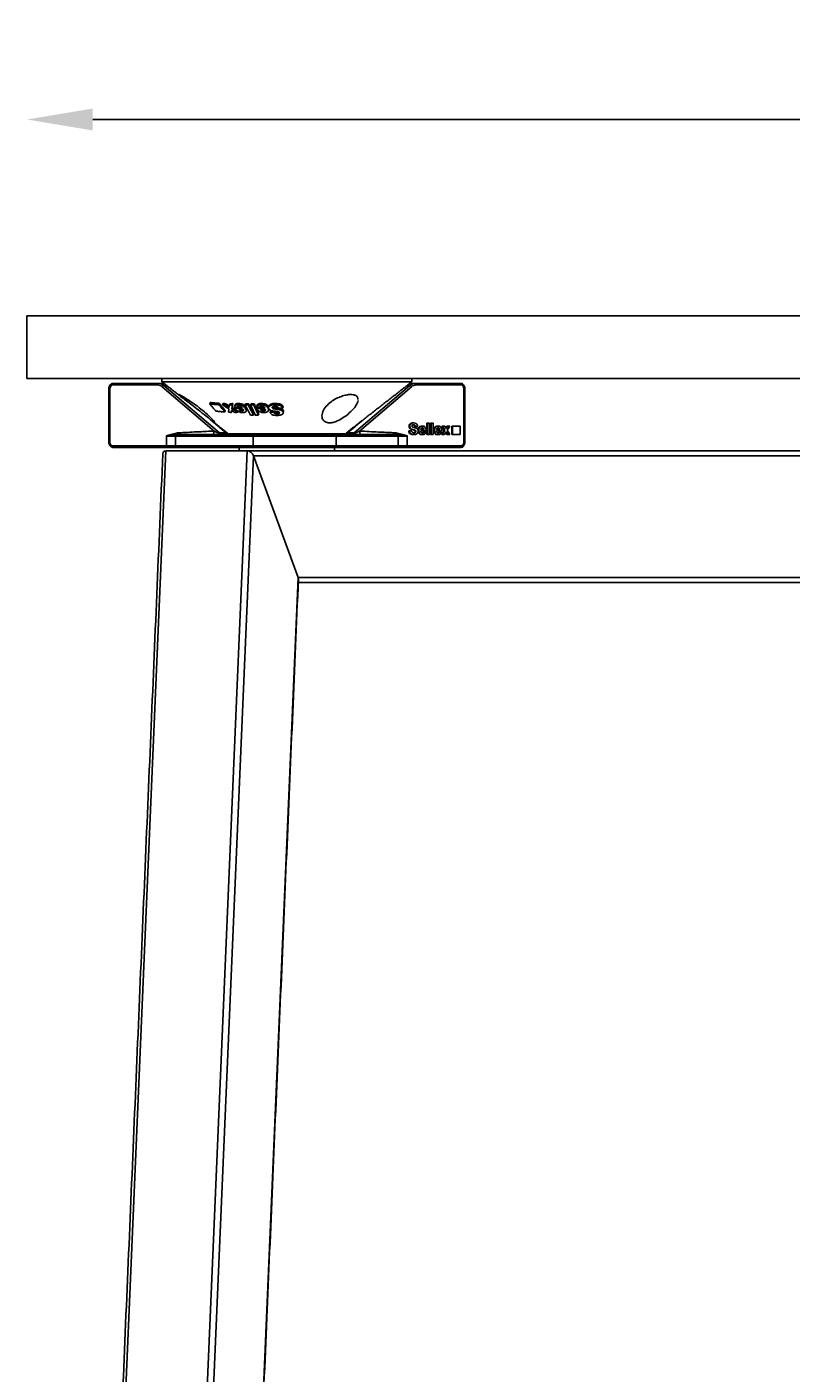
# Model space of a CAD drawing. Extents: x 8690 to 23458, y 5073 to 26546.
# Drawn here: x 10920 to 11152, y 7700 to 8109 of the extents above; entities that cross this region are included whole.
import ezdxf

# ---------------------------------------------------------------- set-up
doc = ezdxf.new("R2010")
doc.units = 0
doc.header["$PDSIZE"] = -1
doc.layers.get('0').update_dxf_attribs({"linetype": 'CONTINUOUS'})
doc.layers.get('DEFPOINTS').update_dxf_attribs({"linetype": 'CONTINUOUS'})
doc.styles.get("Standard").update_dxf_attribs({"font": 'romans.shx', "height": 20})
doc.dimstyles.new('ISO-25', dxfattribs={"dimscale": 0, "dimtxt": 2, "dimasz": 20, "dimexe": 1, "dimexo": 5, "dimgap": 5, "dimtad": 1, "dimtih": 1, "dimtoh": 1, "dimtxsty": 'STANDARD', "dimcen": 2.5, "dimse1": 1, "dimse2": 1, "dimclrd": 1, "dimclre": 1, "dimclrt": 2, "dimazin": 3, "dimtfac": 1, "dimtmove": 0, "dimatfit": 3})

# ---------------------------------------------------------------- blocks, each defined once
blk = doc.blocks.new('*D16')
at = {"color": 1, "linetype": 'BYBLOCK'}
blk.add_line((11699.54, 8080.88), (10939.54, 8080.88), dxfattribs=at)
for points in [[(10939.54, 8084.21), (10939.54, 8077.55), (10919.54, 8080.88)], [(11699.54, 8084.21), (11699.54, 8077.55), (11719.54, 8080.88)]]:
    blk.add_solid(points, dxfattribs=at)
at = {"layer": 'DEFPOINTS', "color": 0, "linetype": 'BYBLOCK'}
for p in [(10919.54, 8080.88), (10919.54, 8021.25), (11719.54, 8021.25)]:
    blk.add_point(p, dxfattribs=at)
at = {"color": 2, "linetype": 'BYBLOCK', "insert": (11319.54, 8095.88), "char_height": 20, "attachment_point": 5}
blk.add_mtext('800', dxfattribs=at)

msp = doc.modelspace()

# ---------------------------------------------------------------- linework, layer by layer
at = {"color": 7, "linetype": 'CONTINUOUS'}
for p, q in [((11719.537, 8021.246), (10919.537, 8021.246)), ((10919.537, 8002.246), (10919.537, 8021.246)), ((11719.537, 8002.246), (10919.537, 8002.246)), ((10944.42, 7999.246), (10944.717, 7999.246)), ((10944.717, 7999.246), (10944.717, 7982.746)), ((10959.203, 8000.246), (10945.63, 8000.246)), ((10945.834, 8000.746), (10959.406, 8000.746)), ((10959.406, 8000.746), (10961.106, 8000.746)), ((10960.518, 8001.246), (11036.453, 8001.246)), ((10976.359, 7986.246), (10960.609, 7999.716)), ((10961.094, 8000.11), (10977.978, 7985.67)), ((10961.921, 8000.11), (10961.094, 8000.11)), ((11018.954, 7985.67), (11035.838, 8000.11)), ((11036.323, 7999.716), (11020.572, 7986.246)), ((11035.838, 8000.11), (11035.01, 8000.11)), ((11035.825, 8000.746), (11037.525, 8000.746)), ((11037.525, 8000.746), (11051.098, 8000.746)), ((11051.301, 8000.246), (11037.729, 8000.246)), ((11052.215, 7982.746), (11052.215, 7999.246)), ((11052.512, 7999.246), (11052.215, 7999.246)), ((10975.202, 7994.904), (10975.072, 7994.493)), ((10977.972, 7994.642), (10977.844, 7994.239)), ((10979.014, 7994.594), (10978.887, 7994.193)), ((10979.919, 7994.564), (10979.792, 7994.165)), ((10981.137, 7994.558), (10981.011, 7994.161)), ((10982.041, 7994.578), (10981.916, 7994.182)), ((10983.423, 7993.601), (10983.377, 7993.456)), ((10983.716, 7994.618), (10983.59, 7994.223)), ((10985.374, 7993.746), (10985.994, 7993.746)), ((10985.825, 7994.176), (10985.95, 7994.57)), ((10986.713, 7994.177), (10986.838, 7994.571)), ((10987.615, 7994.57), (10987.49, 7994.176)), ((10988.527, 7994.571), (10988.402, 7994.177)), ((10990.662, 7994.23), (10990.733, 7994.453)), ((10990.788, 7994.626), (10990.733, 7994.453)), ((10994.979, 7994.62), (10994.851, 7994.219)), ((10997.342, 7993.616), (10997.213, 7993.211)), ((10979.78, 7992.437), (10979.651, 7992.033)), ((10981.742, 7992.328), (10981.615, 7991.929)), ((10981.896, 7993.381), (10981.77, 7992.984)), ((10982.83, 7993.468), (10982.746, 7993.202)), ((10983.683, 7992.344), (10983.557, 7991.947)), ((10984.948, 7992.733), (10984.823, 7992.338)), ((10986.076, 7993.47), (10985.95, 7993.075)), ((10988.332, 7991.101), (10988.457, 7991.495)), ((10989.412, 7993.52), (10989.314, 7993.21)), ((10989.931, 7991.492), (10989.805, 7991.098)), ((10991.328, 7992.298), (10991.403, 7992.534)), ((10991.454, 7992.694), (10991.403, 7992.534)), ((10992.848, 7993.074), (10992.868, 7993.139)), ((10992.902, 7993.244), (10992.868, 7993.139)), ((10993.502, 7992.356), (10993.376, 7991.958)), ((10994.059, 7993.478), (10994.014, 7993.339)), ((10994.623, 7992.292), (10994.51, 7991.937)), ((10995.423, 7993.273), (10995.296, 7992.872)), ((10995.664, 7991.873), (10995.536, 7991.472)), ((10995.768, 7993.225), (10995.64, 7992.823)), ((10997.476, 7992.385), (10997.347, 7991.98)), ((10980.012, 7985.67), (10975.699, 7989.358)), ((10977.978, 7985.67), (10980.012, 7985.67)), ((10980.695, 7985.458), (10991.238, 7985.458)), ((10991.238, 7985.458), (11016.237, 7985.458)), ((11021.211, 7989.339), (11016.92, 7985.67)), ((11016.92, 7985.67), (11018.954, 7985.67)), ((11035.662, 7986.361), (11035.459, 7986.361)), ((11035.783, 7987.698), (11035.58, 7987.698)), ((11036.348, 7986.361), (11035.662, 7986.361)), ((11036.713, 7986.724), (11036.509, 7986.724)), ((11036.914, 7986.667), (11036.71, 7986.667)), ((11036.952, 7988.734), (11036.748, 7988.734)), ((11037.518, 7987.645), (11037.314, 7987.645)), ((11037.639, 7986.159), (11037.435, 7986.159)), ((11037.518, 7987.645), (11038.203, 7987.645)), ((11038.526, 7986.458), (11038.323, 7986.458)), ((11040.142, 7986.747), (11039.131, 7986.747)), ((11039.131, 7986.306), (11040.756, 7986.306)), ((11039.662, 7987.763), (11039.459, 7987.763)), ((11040.172, 7986.007), (11039.969, 7986.007)), ((11040.717, 7986.007), (11040.172, 7986.007)), ((11040.756, 7986.306), (11040.756, 7986.367)), ((11041.148, 7988.646), (11040.945, 7988.646)), ((11040.945, 7988.646), (11040.945, 7985.246)), ((11041.753, 7988.646), (11041.148, 7988.646)), ((11041.148, 7988.646), (11041.148, 7985.246)), ((11041.753, 7985.246), (11041.753, 7988.646)), ((11042.278, 7988.646), (11042.074, 7988.646)), ((11042.074, 7988.646), (11042.074, 7985.246)), ((11042.883, 7988.646), (11042.278, 7988.646)), ((11042.278, 7988.646), (11042.278, 7985.246)), ((11042.883, 7985.246), (11042.883, 7988.646)), ((11043.286, 7986.458), (11043.083, 7986.458)), ((11044.901, 7986.747), (11043.891, 7986.747)), ((11043.891, 7986.306), (11045.516, 7986.306)), ((11044.422, 7987.763), (11044.219, 7987.763)), ((11044.932, 7986.007), (11044.729, 7986.007)), ((11045.477, 7986.007), (11044.932, 7986.007)), ((11046.273, 7986.547), (11045.463, 7985.246)), ((11045.516, 7986.306), (11045.516, 7986.367)), ((11045.533, 7987.719), (11046.273, 7986.547)), ((11045.736, 7987.719), (11045.533, 7987.719)), ((11046.477, 7986.547), (11045.666, 7985.246)), ((11045.736, 7987.719), (11046.477, 7986.547)), ((11046.441, 7987.719), (11045.736, 7987.719)), ((11046.477, 7986.547), (11046.273, 7986.547)), ((11046.359, 7985.246), (11046.829, 7986.041)), ((11046.838, 7987.056), (11046.441, 7987.719)), ((11046.728, 7985.869), (11047.096, 7985.246)), ((11047.026, 7987.719), (11046.735, 7987.227)), ((11046.829, 7986.041), (11047.3, 7985.246)), ((11047.23, 7987.719), (11046.838, 7987.056)), ((11047.23, 7987.719), (11047.026, 7987.719)), ((11047.174, 7986.571), (11047.914, 7987.719)), ((11048.006, 7985.246), (11047.174, 7986.571)), ((11047.914, 7987.719), (11047.23, 7987.719)), ((11048.561, 7987.746), (11048.561, 7985.246)), ((11048.764, 7987.746), (11048.561, 7987.746)), ((11048.764, 7987.746), (11048.764, 7985.246)), ((11051.048, 7987.746), (11048.764, 7987.746)), ((11051.048, 7985.246), (11051.048, 7987.746)), ((10944.42, 7982.746), (10944.717, 7982.746)), ((10945.63, 7981.746), (10961.899, 7981.746)), ((10964.677, 7984.746), (10961.899, 7984.746)), ((10961.899, 7981.746), (10961.899, 7984.746)), ((10961.899, 7981.746), (10964.677, 7981.746)), ((10988.198, 7984.746), (10964.677, 7984.746)), ((10964.677, 7984.746), (10964.677, 7981.746)), ((10964.677, 7981.746), (10988.198, 7981.746)), ((10965.942, 7985.246), (10981.856, 7985.246)), ((10991.488, 7985.246), (10981.856, 7985.246)), ((11013.466, 7984.746), (10988.198, 7984.746)), ((10988.198, 7981.746), (10988.198, 7984.746)), ((10988.198, 7981.746), (11013.466, 7981.746)), ((11015.622, 7985.246), (10991.488, 7985.246)), ((11032.254, 7984.746), (11013.466, 7984.746)), ((11013.466, 7981.746), (11032.254, 7981.746)), ((11015.622, 7985.246), (11030.99, 7985.246)), ((11032.254, 7981.746), (11032.254, 7984.746)), ((11035.032, 7984.746), (11032.254, 7984.746)), ((11032.254, 7981.746), (11035.032, 7981.746)), ((11035.032, 7984.746), (11035.032, 7981.746)), ((11035.032, 7981.746), (11051.301, 7981.746)), ((11037.009, 7985.158), (11036.806, 7985.158)), ((11039.662, 7985.158), (11039.459, 7985.158)), ((11041.148, 7985.246), (11040.945, 7985.246)), ((11041.148, 7985.246), (11041.753, 7985.246)), ((11042.278, 7985.246), (11042.074, 7985.246)), ((11042.278, 7985.246), (11042.883, 7985.246)), ((11044.422, 7985.158), (11044.219, 7985.158)), ((11045.666, 7985.246), (11045.463, 7985.246)), ((11045.666, 7985.246), (11046.359, 7985.246)), ((11047.3, 7985.246), (11047.096, 7985.246)), ((11047.3, 7985.246), (11048.006, 7985.246)), ((11048.764, 7985.246), (11048.561, 7985.246)), ((11048.764, 7985.246), (11051.048, 7985.246)), ((11052.512, 7982.746), (11052.215, 7982.746)), ((10961.729, 7980.246), (10932.478, 7296.015)), ((10962.103, 7981.246), (10945.834, 7981.246)), ((10986.394, 7980.246), (10957.144, 7296.015)), ((10988.314, 7978.746), (10959.128, 7296.015)), ((10961.729, 7980.246), (10986.394, 7980.246)), ((10961.729, 7980.246), (10986.394, 7980.246)), ((10965.02, 7981.246), (10962.103, 7981.246)), ((10988.54, 7981.246), (10965.02, 7981.246)), ((10986.394, 7980.246), (11008.646, 7980.246)), ((10988.314, 7978.746), (11303.335, 7978.746)), ((10988.314, 7978.746), (11001.865, 7941.746)), ((10988.314, 7978.746), (11001.865, 7941.746)), ((11012.966, 7981.246), (10988.54, 7981.246)), ((11012.951, 7980.246), (11008.646, 7980.246)), ((11012.951, 7980.246), (11301.965, 7980.246)), ((11031.912, 7981.246), (11012.966, 7981.246)), ((11034.829, 7981.246), (11031.912, 7981.246)), ((11051.098, 7981.246), (11034.829, 7981.246)), ((11001.865, 7941.746), (10974.26, 7296.015)), ((11001.865, 7941.746), (11303.335, 7941.746)), ((11001.931, 7940.246), (11301.965, 7940.246))]:
    msp.add_line(p, q, dxfattribs=at)
at = {"color": 7, "linetype": 'CONTINUOUS', "flags": 128}
for points in [[(10945.834, 8000.746), (10945.794, 8000.736), (10945.756, 8000.708), (10945.721, 8000.662), (10945.69, 8000.599), (10945.665, 8000.524), (10945.646, 8000.437), (10945.634, 8000.343), (10945.63, 8000.246)], [(10959.406, 8000.746), (10959.367, 8000.736), (10959.328, 8000.708), (10959.293, 8000.662), (10959.262, 8000.599), (10959.237, 8000.524), (10959.218, 8000.437), (10959.207, 8000.343), (10959.203, 8000.246)], [(11037.525, 8000.746), (11037.565, 8000.736), (11037.603, 8000.708), (11037.638, 8000.662), (11037.669, 8000.599), (11037.694, 8000.524), (11037.713, 8000.437), (11037.725, 8000.343), (11037.729, 8000.246)], [(11051.098, 8000.746), (11051.138, 8000.736), (11051.176, 8000.708), (11051.211, 8000.662), (11051.242, 8000.599), (11051.267, 8000.524), (11051.286, 8000.437), (11051.297, 8000.343), (11051.301, 8000.246)], [(10966.145, 7985.746), (10966.141, 7985.648), (10966.13, 7985.555), (10966.111, 7985.468), (10966.086, 7985.392), (10966.055, 7985.33), (10966.02, 7985.284), (10965.982, 7985.255), (10965.942, 7985.246)], [(10977.811, 7985.599), (10977.834, 7985.52), (10977.859, 7985.45), (10977.886, 7985.389), (10977.914, 7985.338), (10977.945, 7985.298), (10977.976, 7985.269), (10978.008, 7985.252), (10978.041, 7985.246)], [(10945.834, 7981.246), (10945.794, 7981.255), (10945.756, 7981.284), (10945.721, 7981.33), (10945.69, 7981.392), (10945.665, 7981.468), (10945.646, 7981.555), (10945.634, 7981.648), (10945.63, 7981.746)], [(10962.103, 7981.246), (10962.063, 7981.255), (10962.025, 7981.284), (10961.99, 7981.33), (10961.959, 7981.392), (10961.934, 7981.468), (10961.915, 7981.555), (10961.903, 7981.648), (10961.899, 7981.746)], [(11034.829, 7981.246), (11034.868, 7981.255), (11034.907, 7981.284), (11034.942, 7981.33), (11034.973, 7981.392), (11034.998, 7981.468), (11035.017, 7981.555), (11035.028, 7981.648), (11035.032, 7981.746)], [(11051.098, 7981.246), (11051.138, 7981.255), (11051.176, 7981.284), (11051.211, 7981.33), (11051.242, 7981.392), (11051.267, 7981.468), (11051.286, 7981.555), (11051.297, 7981.648), (11051.301, 7981.746)]]:
    msp.add_lwpolyline(points, dxfattribs=at)
at = {"color": 7, "linetype": 'CONTINUOUS'}
for centre, radius, start, end in [((10945.676, 7999.287), 0.96, 92.704, 182.4707), ((10959.191, 7998.083), 2.163, 49.01769, 89.67857), ((10959.392, 7998.151), 2.595, 49.0181, 89.67796), ((10961.379, 7999.264), 0.893, 108.63796, 149.58955), ((11037.54, 7998.151), 2.595, 90.32139, 130.98289), ((11035.553, 7999.264), 0.893, 30.41335, 71.35915), ((11037.741, 7998.083), 2.162, 90.32164, 130.98291), ((11051.256, 7999.287), 0.96, 357.53071, 87.29552), ((10964.27, 7985.492), 0.669, 333.57757, 13.06206), ((10978.02, 7985.338), 0.334, 97.27919, 128.67933), ((10979.113, 7986.976), 1.73, 229.01745, 269.67848), ((10981.146, 7986.976), 1.73, 229.01808, 269.67786), ((10980.015, 7985.605), 0.0647, 51.45403, 93.02774), ((10980.013, 7985.609), 0.0635, 7.91555, 47.6732), ((10981.31, 7986.246), 1, 232.0284, 270), ((11015.622, 7986.246), 1, 270, 307.9716), ((11015.785, 7986.976), 1.73, 270.32148, 310.98309), ((11016.916, 7985.605), 0.0646, 86.95161, 128.57796), ((11017.819, 7986.976), 1.73, 270.32214, 310.98192), ((11018.911, 7985.338), 0.334, 51.32286, 82.71862), ((10945.676, 7982.704), 0.96, 177.5293, 267.29602), ((10965.117, 7981.679), 0.444, 171.40052, 257.38274), ((10965.23, 7984.775), 0.553, 130.73843, 183.05604), ((10988.637, 7984.812), 0.444, 102.61771, 188.59671), ((10988.637, 7981.679), 0.444, 171.40337, 257.38221), ((11012.966, 7984.746), 0.5, 0, 90), ((11012.966, 7981.746), 0.5, 270, 0), ((11031.815, 7981.679), 0.444, 282.61779, 8.59663), ((11031.702, 7984.775), 0.554, 356.94771, 49.2546), ((11051.256, 7982.704), 0.96, 272.70447, 2.46929)]:
    msp.add_arc(centre, radius, start, end, dxfattribs=at)
for centre, major_axis, ratio, start_param, end_param in [((10966.145, 7984.746), (-2.778, 0), 0.359953, -1.5707963, -1.1145576), ((10976.563, 7986.246), (-1.675, 0.784), 0.0468383, 1.4710526, 2.4336081), ((10965.942, 7984.746), (-2.436, 0), 0.2052646, -1.5707963, -1.1145576), ((10962.278, 7978.746), (-1.206, 1.259), 0.6762467, -0.5749362, 0.5749362), ((10962.278, 7978.746), (-1.206, 1.259), 0.6762467, -0.5749362, 0.5749362), ((10986.944, 7978.746), (-1.206, 1.259), 0.6762467, 4.1374528, 5.7082491), ((10986.944, 7978.746), (-1.206, 1.259), 0.6762467, 4.1374528, 5.7082491), ((11000.494, 7941.746), (-1.206, 1.259), 0.6762467, 3.7165289, 4.1374528), ((11000.494, 7941.746), (-1.206, 1.259), 0.6762467, 3.7165289, 4.1374528)]:
    msp.add_ellipse(centre, major_axis=major_axis, ratio=ratio, start_param=start_param, end_param=end_param, dxfattribs=at)
for points in [[(10960.466, 8002.246), (10960.466, 8001.246)], [(11036.466, 8001.246), (11036.466, 8002.246)], [(10944.42, 7999.246), (10944.42, 7982.746)], [(10960.466, 8001.246), (10966.485, 7996.548)], [(11016.237, 7985.458), (11036.466, 8001.246)], [(11052.512, 7982.746), (11052.512, 7999.246)], [(10976.887, 7992.313), (10975.072, 7994.493)], [(10975.072, 7994.493), (10977.844, 7994.239)], [(10975.202, 7994.904), (10977.972, 7994.642)], [(10977.844, 7994.239), (10979.651, 7992.033)], [(10977.972, 7994.642), (10979.78, 7992.437)], [(10980.869, 7992.984), (10978.887, 7994.193)], [(10978.887, 7994.193), (10979.792, 7994.165)], [(10979.014, 7994.594), (10979.919, 7994.564)], [(10979.792, 7994.165), (10980.936, 7993.467)], [(10979.919, 7994.564), (10980.984, 7993.913)], [(10980.936, 7993.467), (10981.011, 7994.161)], [(10981.011, 7994.161), (10981.916, 7994.182)], [(10981.137, 7994.558), (10982.041, 7994.578)], [(10981.916, 7994.182), (10981.77, 7992.984)], [(10982.041, 7994.578), (10981.896, 7993.381)], [(10982.755, 7994.206), (10982.63, 7993.81)], [(10983.421, 7993.595), (10984.556, 7993.587)], [(10986.713, 7994.177), (10985.825, 7994.176)], [(10985.825, 7994.176), (10987.444, 7991.1)], [(10985.95, 7994.57), (10986.838, 7994.571)], [(10988.332, 7991.101), (10986.713, 7994.177)], [(10986.838, 7994.571), (10988.457, 7991.495)], [(10987.49, 7994.176), (10988.402, 7994.177)], [(10988.893, 7991.097), (10987.49, 7994.176)], [(10987.615, 7994.57), (10988.527, 7994.571)], [(10988.402, 7994.177), (10989.805, 7991.098)], [(10988.527, 7994.571), (10989.931, 7991.492)], [(10989.422, 7994.024), (10989.296, 7993.629)], [(10990.141, 7993.6), (10991.536, 7993.589)], [(10993.044, 7993.92), (10992.918, 7993.522)], [(10979.651, 7992.033), (10976.887, 7992.313)], [(10980.737, 7991.958), (10980.869, 7992.984)], [(10981.615, 7991.929), (10980.737, 7991.958)], [(10981.68, 7992.493), (10981.615, 7991.929)], [(10982.635, 7991.925), (10981.68, 7992.493)], [(10981.755, 7992.448), (10981.742, 7992.328)], [(10981.77, 7992.984), (10983.557, 7991.947)], [(10981.896, 7993.381), (10983.304, 7992.564)], [(10983.377, 7993.456), (10982.624, 7993.473)], [(10983.557, 7991.947), (10982.635, 7991.925)], [(10982.746, 7993.202), (10985.007, 7993.188)], [(10985.265, 7992.788), (10983.856, 7992.783)], [(10986.117, 7992.348), (10986.242, 7992.742)], [(10987.444, 7991.1), (10988.332, 7991.101)], [(10989.805, 7991.098), (10988.893, 7991.097)], [(10990.113, 7993.505), (10989.27, 7993.523)], [(10989.314, 7993.21), (10991.843, 7993.189)], [(10991.978, 7992.787), (10990.404, 7992.786)], [(10992.865, 7992.558), (10992.991, 7992.955)], [(10993.376, 7991.958), (10994.51, 7991.937)], [(10993.502, 7992.356), (10994.387, 7992.341)], [(10997.213, 7993.211), (10996.06, 7993.172)], [(10997.331, 7991.718), (10997.46, 7992.123)], [(10997.476, 7992.385), (10997.448, 7992.126)], [(10975.774, 7989.298), (10980.695, 7985.458)], [(10980.055, 7985.656), (10976.502, 7988.695)], [(11020.897, 7989.095), (11016.876, 7985.656)], [(11019.12, 7985.599), (11020.572, 7986.246)], [(11030.786, 7985.746), (11032.01, 7985.644)], [(11013.466, 7981.746), (11013.466, 7984.746)], [(11032.063, 7985.195), (11030.99, 7985.246)], [(10960.803, 7979.359), (10931.59, 7296.015)], [(10983.966, 7981.246), (10983.966, 7980.246)], [(11012.966, 7980.246), (11012.966, 7981.246)], [(10974.391, 7296.015), (11001.969, 7941.133)]]:
    msp.add_open_spline(points, degree=1, dxfattribs=at)
for points, knots in [([(10944.533, 7999.764), (10944.497, 7999.68), (10944.426, 7999.515), (10944.422, 7999.335), (10944.42, 7999.246)], [0, 0, 0, 0, 0.506931, 1, 1, 1, 1]), ([(10945.834, 8000.746), (10945.696, 8000.733), (10945.386, 8000.706), (10944.956, 8000.456), (10944.639, 8000.119), (10944.56, 7999.854), (10944.533, 7999.764)], [0, 0, 0, 0, 0.23872397, 0.53757265, 0.84127421, 1, 1, 1, 1]), ([(11052.429, 7999.715), (11052.368, 7999.872), (11052.237, 8000.209), (11051.82, 8000.576), (11051.405, 8000.733), (11051.161, 8000.743), (11051.098, 8000.746)], [0, 0, 0, 0, 0.2724907, 0.5862211, 0.8942326, 1, 1, 1, 1]), ([(11052.512, 7999.246), (11052.511, 7999.387), (11052.511, 7999.552), (11052.439, 7999.695), (11052.429, 7999.715)], [0, 0, 0, 0, 0.85515266, 1, 1, 1, 1]), ([(10965.648, 7997.264), (10965.745, 7997.166), (10965.945, 7996.965), (10966.783, 7996.314), (10968.018, 7995.387), (10969.708, 7994.119), (10971.762, 7992.538), (10973.741, 7990.952), (10975.038, 7989.884), (10975.551, 7989.475), (10975.669, 7989.381)], [0, 0, 0, 0, 0.099422, 0.2051147, 0.3248963, 0.465363, 0.6303678, 0.8157839, 0.9576502, 1, 1, 1, 1]), ([(10975.669, 7989.381), (10975.901, 7989.201), (10976.366, 7988.84), (10976.66, 7988.7), (10976.585, 7988.918), (10976.135, 7989.492), (10975.131, 7990.555), (10973.457, 7992.083), (10971.273, 7993.83), (10969.118, 7995.353), (10967.383, 7996.454), (10966.26, 7997.095), (10965.661, 7997.383), (10965.668, 7997.313), (10965.671, 7997.288)], [0, 0, 0, 0, 0.0643155, 0.1289847, 0.1881856, 0.2482697, 0.3395498, 0.4578361, 0.5776232, 0.7063084, 0.7984187, 0.8766802, 0.9552806, 1, 1, 1, 1]), ([(10982.624, 7993.473), (10982.612, 7993.617), (10982.594, 7993.856), (10982.829, 7994.089), (10983.16, 7994.205), (10983.445, 7994.217), (10983.59, 7994.223)], [0, 0, 0, 0, 0.33496, 0.5544045, 0.7734925, 1, 1, 1, 1]), ([(10982.777, 7994.2), (10982.778, 7994.226), (10982.78, 7994.343), (10982.963, 7994.482), (10983.283, 7994.601), (10983.57, 7994.612), (10983.716, 7994.618)], [0, 0, 0, 0, 0.0854195, 0.3872113, 0.6885192, 1, 1, 1, 1]), ([(10983.87, 7993.741), (10983.772, 7993.735), (10983.592, 7993.723), (10983.44, 7993.633), (10983.367, 7993.544), (10983.374, 7993.481), (10983.377, 7993.456)], [0, 0, 0, 0, 0.3610053, 0.6633888, 0.8649412, 1, 1, 1, 1]), ([(10983.59, 7994.223), (10983.816, 7994.211), (10984.206, 7994.191), (10984.804, 7994.006), (10985.28, 7993.754), (10985.682, 7993.435), (10985.858, 7993.2), (10985.95, 7993.075)], [0, 0, 0, 0, 0.2498563, 0.4319859, 0.614585, 0.7965209, 1, 1, 1, 1]), ([(10983.716, 7994.618), (10983.941, 7994.606), (10984.331, 7994.585), (10984.929, 7994.401), (10985.405, 7994.149), (10985.807, 7993.829), (10985.983, 7993.594), (10986.076, 7993.47)], [0, 0, 0, 0, 0.24985652, 0.43198019, 0.6145819, 0.79651268, 1, 1, 1, 1]), ([(10985.007, 7993.188), (10984.939, 7993.274), (10984.832, 7993.411), (10984.597, 7993.578), (10984.373, 7993.675), (10984.121, 7993.733), (10983.962, 7993.738), (10983.87, 7993.741)], [0, 0, 0, 0, 0.2895431, 0.4596238, 0.6310149, 0.7853463, 1, 1, 1, 1]), ([(10989.27, 7993.523), (10989.309, 7993.649), (10989.376, 7993.867), (10989.699, 7994.087), (10990.124, 7994.211), (10990.47, 7994.223), (10990.662, 7994.23)], [0, 0, 0, 0, 0.2988757, 0.5151803, 0.7304828, 1, 1, 1, 1]), ([(10989.442, 7994.017), (10989.472, 7994.107), (10989.532, 7994.289), (10989.825, 7994.482), (10990.249, 7994.606), (10990.596, 7994.619), (10990.788, 7994.626)], [0, 0, 0, 0, 0.2360497, 0.4717211, 0.7063157, 1, 1, 1, 1]), ([(10990.776, 7993.787), (10990.665, 7993.781), (10990.461, 7993.77), (10990.256, 7993.683), (10990.138, 7993.595), (10990.12, 7993.531), (10990.113, 7993.505)], [0, 0, 0, 0, 0.35859934, 0.65676183, 0.85939275, 1, 1, 1, 1]), ([(10992.848, 7993.074), (10992.771, 7993.236), (10992.636, 7993.52), (10992.198, 7993.875), (10991.692, 7994.099), (10991.156, 7994.215), (10990.823, 7994.225), (10990.662, 7994.23)], [0, 0, 0, 0, 0.2641466, 0.4613064, 0.6593904, 0.8359274, 1, 1, 1, 1]), ([(10992.868, 7993.139), (10992.787, 7993.312), (10992.623, 7993.658), (10992.052, 7994.103), (10991.369, 7994.373), (10990.945, 7994.426), (10990.733, 7994.453)], [0, 0, 0, 0, 0.2802645, 0.5594128, 0.7794396, 1, 1, 1, 1]), ([(10990.776, 7993.787), (10990.888, 7993.783), (10991.081, 7993.776), (10991.352, 7993.7), (10991.567, 7993.582), (10991.742, 7993.406), (10991.807, 7993.267), (10991.843, 7993.189)], [0, 0, 0, 0, 0.22720745, 0.38894755, 0.55119817, 0.74711032, 1, 1, 1, 1]), ([(10990.788, 7994.626), (10991.049, 7994.613), (10991.491, 7994.59), (10992.093, 7994.391), (10992.52, 7994.129), (10992.828, 7993.812), (10992.926, 7993.584), (10992.974, 7993.472)], [0, 0, 0, 0, 0.2623803, 0.4452568, 0.6282334, 0.816564, 1, 1, 1, 1]), ([(10992.902, 7993.242), (10992.899, 7993.355), (10992.892, 7993.582), (10993.141, 7993.856), (10993.55, 7994.069), (10994.133, 7994.198), (10994.606, 7994.212), (10994.851, 7994.219)], [0, 0, 0, 0, 0.1824061, 0.3667176, 0.5250605, 0.7531434, 1, 1, 1, 1]), ([(10993.057, 7993.916), (10993.059, 7993.935), (10993.067, 7994.065), (10993.275, 7994.253), (10993.673, 7994.469), (10994.261, 7994.598), (10994.733, 7994.612), (10994.979, 7994.62)], [0, 0, 0, 0, 0.0349301, 0.2524059, 0.4392557, 0.7084521, 1, 1, 1, 1]), ([(10994.892, 7993.727), (10994.716, 7993.718), (10994.458, 7993.706), (10994.182, 7993.618), (10994.055, 7993.527), (10994.006, 7993.431), (10994.012, 7993.366), (10994.014, 7993.339)], [0, 0, 0, 0, 0.4163691, 0.6104993, 0.7535826, 0.8976497, 1, 1, 1, 1]), ([(10994.207, 7993.615), (10994.232, 7993.59), (10994.302, 7993.521), (10994.618, 7993.394), (10995.012, 7993.326), (10995.327, 7993.285), (10995.423, 7993.273)], [0, 0, 0, 0, 0.100089, 0.2815685, 0.7828855, 1, 1, 1, 1]), ([(10994.851, 7994.219), (10995.183, 7994.209), (10995.713, 7994.192), (10996.382, 7994.03), (10996.821, 7993.822), (10997.105, 7993.553), (10997.187, 7993.337), (10997.211, 7993.223), (10997.213, 7993.211)], [0, 0, 0, 0, 0.314588, 0.5029893, 0.6627961, 0.822948, 0.9805229, 1, 1, 1, 1]), ([(10996.06, 7993.172), (10996.04, 7993.246), (10996.007, 7993.37), (10995.844, 7993.522), (10995.61, 7993.635), (10995.282, 7993.716), (10995.025, 7993.723), (10994.892, 7993.727)], [0, 0, 0, 0, 0.22255902, 0.37244857, 0.52228241, 0.75250405, 1, 1, 1, 1]), ([(10994.979, 7994.62), (10995.31, 7994.61), (10995.84, 7994.594), (10996.51, 7994.433), (10996.95, 7994.227), (10997.234, 7993.958), (10997.315, 7993.742), (10997.339, 7993.628), (10997.342, 7993.616)], [0, 0, 0, 0, 0.3145103, 0.5029609, 0.6628019, 0.822994, 0.9805131, 1, 1, 1, 1]), ([(11020.074, 7995.795), (11020.065, 7996.048), (11020.043, 7996.634), (11019.271, 7997.193), (11017.997, 7997.401), (11016.519, 7997.248), (11014.968, 7996.819), (11013.357, 7996.114), (11011.748, 7995.1), (11010.289, 7993.749), (11009.252, 7992.108), (11009.008, 7990.556), (11009.494, 7989.445), (11010.361, 7988.848), (11011.505, 7988.694), (11012.805, 7988.937), (11014.301, 7989.528), (11016.118, 7990.613), (11017.973, 7992.156), (11019.571, 7993.944), (11019.927, 7995.012), (11020.112, 7995.569)], [0, 0, 0, 0, 0.0404358, 0.0939123, 0.1400489, 0.1809545, 0.2215045, 0.2654395, 0.3157984, 0.3750783, 0.4443014, 0.5204198, 0.5723897, 0.6129552, 0.6537895, 0.6889029, 0.7247443, 0.7795599, 0.8502774, 0.921827, 1, 1, 1, 1]), ([(10982.781, 7993.147), (10982.778, 7993.151), (10982.773, 7993.161), (10982.761, 7993.179), (10982.752, 7993.193), (10982.746, 7993.202)], [0, 0, 0, 0, 0.2500336, 0.5001086, 1, 1, 1, 1]), ([(10982.809, 7993.095), (10982.806, 7993.1), (10982.801, 7993.108), (10982.792, 7993.125), (10982.785, 7993.138), (10982.781, 7993.147)], [0, 0, 0, 0, 0.24992675, 0.50026144, 1, 1, 1, 1]), ([(10985.116, 7991.857), (10984.922, 7991.868), (10984.567, 7991.889), (10984.01, 7992.079), (10983.5, 7992.367), (10983.08, 7992.722), (10982.893, 7992.979), (10982.809, 7993.095)], [0, 0, 0, 0, 0.21575244, 0.39738742, 0.57924692, 0.81047299, 1, 1, 1, 1]), ([(10983.856, 7992.783), (10983.937, 7992.703), (10984.061, 7992.579), (10984.296, 7992.439), (10984.519, 7992.362), (10984.696, 7992.34), (10984.798, 7992.339), (10984.823, 7992.338)], [0, 0, 0, 0, 0.3387332, 0.5200568, 0.7027332, 0.9281182, 1, 1, 1, 1]), ([(10984.583, 7992.785), (10984.598, 7992.78), (10984.696, 7992.744), (10984.821, 7992.736), (10984.923, 7992.734), (10984.948, 7992.733)], [0, 0, 0, 0, 0.11812742, 0.78678897, 1, 1, 1, 1]), ([(10984.823, 7992.338), (10984.925, 7992.344), (10985.1, 7992.354), (10985.264, 7992.452), (10985.328, 7992.576), (10985.309, 7992.697), (10985.275, 7992.767), (10985.265, 7992.788)], [0, 0, 0, 0, 0.2955658, 0.5072432, 0.7196134, 0.916475, 1, 1, 1, 1]), ([(10984.948, 7992.733), (10985.057, 7992.733), (10985.174, 7992.733), (10985.244, 7992.776), (10985.249, 7992.779)], [0, 0, 0, 0, 0.9296861, 1, 1, 1, 1]), ([(10985.95, 7993.075), (10986.031, 7992.919), (10986.179, 7992.633), (10986.119, 7992.255), (10985.87, 7991.999), (10985.503, 7991.875), (10985.231, 7991.862), (10985.116, 7991.857)], [0, 0, 0, 0, 0.2549028, 0.4644436, 0.6749599, 0.8617047, 1, 1, 1, 1]), ([(10986.076, 7993.47), (10986.163, 7993.311), (10986.305, 7993.053), (10986.246, 7992.832), (10986.223, 7992.747)], [0, 0, 0, 0, 0.6160668, 1, 1, 1, 1]), ([(10989.334, 7993.154), (10989.33, 7993.164), (10989.326, 7993.178), (10989.319, 7993.196), (10989.316, 7993.206), (10989.314, 7993.21)], [0, 0, 0, 0, 0.500012, 0.7499705, 1, 1, 1, 1]), ([(10989.343, 7993.102), (10989.342, 7993.107), (10989.34, 7993.115), (10989.337, 7993.133), (10989.335, 7993.146), (10989.334, 7993.154)], [0, 0, 0, 0, 0.2501783, 0.4999841, 1, 1, 1, 1]), ([(10989.343, 7993.102), (10989.444, 7992.898), (10989.604, 7992.574), (10990.104, 7992.183), (10990.613, 7991.959), (10991.086, 7991.864), (10991.358, 7991.858), (10991.455, 7991.855)], [0, 0, 0, 0, 0.3308054, 0.5240085, 0.7183218, 0.8989012, 1, 1, 1, 1]), ([(10991.328, 7992.298), (10991.21, 7992.304), (10991.024, 7992.313), (10990.783, 7992.406), (10990.585, 7992.543), (10990.474, 7992.677), (10990.413, 7992.771), (10990.404, 7992.786)], [0, 0, 0, 0, 0.28840564, 0.45525832, 0.62168045, 0.93995262, 1, 1, 1, 1]), ([(10991.403, 7992.534), (10991.293, 7992.548), (10991.075, 7992.576), (10990.822, 7992.692), (10990.755, 7992.774), (10990.744, 7992.786)], [0, 0, 0, 0, 0.4596629, 0.9164103, 1, 1, 1, 1]), ([(10990.971, 7992.786), (10991.016, 7992.767), (10991.137, 7992.715), (10991.309, 7992.697), (10991.422, 7992.695), (10991.454, 7992.694)], [0, 0, 0, 0, 0.2998979, 0.8032476, 1, 1, 1, 1]), ([(10991.328, 7992.298), (10991.444, 7992.304), (10991.642, 7992.315), (10991.853, 7992.417), (10991.967, 7992.545), (10991.995, 7992.676), (10991.982, 7992.757), (10991.978, 7992.787)], [0, 0, 0, 0, 0.2814886, 0.4840205, 0.6872189, 0.8851624, 1, 1, 1, 1]), ([(10991.454, 7992.694), (10991.573, 7992.697), (10991.734, 7992.702), (10991.845, 7992.761), (10991.875, 7992.777)], [0, 0, 0, 0, 0.735391, 1, 1, 1, 1]), ([(10992.848, 7993.074), (10992.879, 7992.891), (10992.931, 7992.583), (10992.676, 7992.202), (10992.285, 7991.969), (10991.846, 7991.867), (10991.561, 7991.858), (10991.455, 7991.855)], [0, 0, 0, 0, 0.2937508, 0.4968273, 0.7007846, 0.8884397, 1, 1, 1, 1]), ([(10994.537, 7992.304), (10994.231, 7992.36), (10993.77, 7992.443), (10993.25, 7992.704), (10992.977, 7992.964), (10992.926, 7993.151), (10992.902, 7993.242)], [0, 0, 0, 0, 0.4023762, 0.6056253, 0.8094863, 1, 1, 1, 1]), ([(10995.573, 7990.979), (10995.235, 7990.991), (10994.724, 7991.008), (10994.07, 7991.195), (10993.676, 7991.422), (10993.441, 7991.694), (10993.397, 7991.872), (10993.376, 7991.958)], [0, 0, 0, 0, 0.3465633, 0.5235472, 0.7025782, 0.8577276, 1, 1, 1, 1]), ([(10994.014, 7993.339), (10994.024, 7993.304), (10994.045, 7993.233), (10994.17, 7993.128), (10994.485, 7992.993), (10994.886, 7992.926), (10995.201, 7992.884), (10995.296, 7992.872)], [0, 0, 0, 0, 0.1100472, 0.2214028, 0.3785395, 0.8126821, 1, 1, 1, 1]), ([(10994.51, 7991.937), (10994.533, 7991.868), (10994.57, 7991.76), (10994.714, 7991.627), (10994.917, 7991.536), (10995.201, 7991.479), (10995.422, 7991.474), (10995.536, 7991.472)], [0, 0, 0, 0, 0.2401714, 0.3799548, 0.5205165, 0.751133, 1, 1, 1, 1]), ([(10994.581, 7992.3), (10994.574, 7992.302), (10994.563, 7992.304), (10994.548, 7992.304), (10994.541, 7992.304), (10994.537, 7992.304)], [0, 0, 0, 0, 0.4919071, 0.7447232, 1, 1, 1, 1]), ([(10994.7, 7992.282), (10994.68, 7992.284), (10994.65, 7992.288), (10994.611, 7992.294), (10994.591, 7992.298), (10994.581, 7992.3)], [0, 0, 0, 0, 0.4969434, 0.7483807, 1, 1, 1, 1]), ([(10994.661, 7992.287), (10994.679, 7992.235), (10994.712, 7992.144), (10994.841, 7992.028), (10995.044, 7991.937), (10995.328, 7991.879), (10995.549, 7991.875), (10995.664, 7991.873)], [0, 0, 0, 0, 0.1918791, 0.3405054, 0.4899621, 0.7353027, 1, 1, 1, 1]), ([(10996.21, 7991.84), (10996.202, 7991.874), (10996.188, 7991.93), (10996.116, 7992), (10995.96, 7992.074), (10995.643, 7992.136), (10995.2, 7992.206), (10994.867, 7992.256), (10994.7, 7992.282)], [0, 0, 0, 0, 0.0937465, 0.1567812, 0.2196448, 0.4179017, 0.7086328, 1, 1, 1, 1]), ([(10995.296, 7992.872), (10995.324, 7992.867), (10995.396, 7992.856), (10995.51, 7992.84), (10995.597, 7992.829), (10995.64, 7992.823)], [0, 0, 0, 0, 0.2499369, 0.62493076, 1, 1, 1, 1]), ([(10995.423, 7993.273), (10995.452, 7993.269), (10995.523, 7993.258), (10995.638, 7993.241), (10995.724, 7993.231), (10995.768, 7993.225)], [0, 0, 0, 0, 0.2499291, 0.624884, 1, 1, 1, 1]), ([(10995.536, 7991.472), (10995.666, 7991.481), (10995.859, 7991.495), (10996.063, 7991.572), (10996.165, 7991.648), (10996.217, 7991.739), (10996.212, 7991.805), (10996.21, 7991.84)], [0, 0, 0, 0, 0.3730278, 0.5532253, 0.6959055, 0.8385011, 1, 1, 1, 1]), ([(10997.347, 7991.98), (10997.35, 7991.876), (10997.354, 7991.667), (10997.126, 7991.393), (10996.726, 7991.163), (10996.194, 7991.012), (10995.767, 7990.989), (10995.573, 7990.979)], [0, 0, 0, 0, 0.1816396, 0.3650643, 0.5305136, 0.7862108, 1, 1, 1, 1]), ([(10995.64, 7992.823), (10995.855, 7992.791), (10996.287, 7992.726), (10996.829, 7992.577), (10997.167, 7992.353), (10997.308, 7992.157), (10997.336, 7992.029), (10997.347, 7991.98)], [0, 0, 0, 0, 0.28163909, 0.56692406, 0.7315674, 0.89627783, 1, 1, 1, 1]), ([(10995.664, 7991.873), (10995.795, 7991.881), (10995.99, 7991.894), (10996.144, 7991.962), (10996.194, 7991.984)], [0, 0, 0, 0, 0.67415958, 1, 1, 1, 1]), ([(10995.768, 7993.225), (10995.983, 7993.193), (10996.415, 7993.129), (10996.959, 7992.981), (10997.296, 7992.757), (10997.437, 7992.562), (10997.465, 7992.434), (10997.476, 7992.385)], [0, 0, 0, 0, 0.2819212, 0.5675026, 0.732147, 0.8968722, 1, 1, 1, 1]), ([(10961.899, 7984.746), (10961.905, 7984.748), (10962.377, 7984.916), (10963.369, 7985.281), (10964.385, 7985.518), (10964.921, 7985.644)], [0, 0, 0, 0, 0.0056805, 0.475452, 1, 1, 1, 1]), ([(10966.145, 7985.746), (10968.052, 7985.847), (10971.456, 7986.028), (10974.861, 7986.179), (10976.359, 7986.246)], [0, 0, 0, 0, 0.5600574, 1, 1, 1, 1]), ([(10976.359, 7986.246), (10976.352, 7986.104), (10976.337, 7985.809), (10976.227, 7985.474), (10976.09, 7985.279), (10975.997, 7985.256), (10975.952, 7985.246)], [0, 0, 0, 0, 0.2702627, 0.5624263, 0.7897313, 1, 1, 1, 1]), ([(10977.811, 7985.599), (10977.836, 7985.586), (10978.129, 7985.429), (10978.561, 7985.278), (10978.98, 7985.246), (10979.1, 7985.246), (10979.103, 7985.246)], [0, 0, 0, 0, 0.0626061, 0.7325039, 0.9932609, 1, 1, 1, 1]), ([(10981.137, 7985.246), (10981.134, 7985.246), (10981.039, 7985.246), (10980.852, 7985.263), (10980.512, 7985.35), (10980.257, 7985.478), (10980.097, 7985.586), (10980.077, 7985.599)], [0, 0, 0, 0, 0.0067182, 0.2552945, 0.499547, 0.937525, 1, 1, 1, 1]), ([(11016.854, 7985.599), (11016.834, 7985.586), (11016.601, 7985.429), (11016.247, 7985.278), (11015.897, 7985.246), (11015.798, 7985.246), (11015.795, 7985.246)], [0, 0, 0, 0, 0.0626116, 0.7324893, 0.9932638, 1, 1, 1, 1]), ([(11017.829, 7985.246), (11017.832, 7985.246), (11017.946, 7985.246), (11018.17, 7985.263), (11018.58, 7985.35), (11018.895, 7985.478), (11019.095, 7985.586), (11019.12, 7985.599)], [0, 0, 0, 0, 0.0067249, 0.2552944, 0.499548, 0.93752, 1, 1, 1, 1]), ([(11019.12, 7985.599), (11019.105, 7985.547), (11019.075, 7985.442), (11019.018, 7985.332), (11018.956, 7985.259), (11018.913, 7985.25), (11018.891, 7985.246)], [0, 0, 0, 0, 0.2500105, 0.5000099, 0.7499991, 1, 1, 1, 1]), ([(11020.572, 7986.246), (11020.578, 7986.12), (11020.586, 7985.927), (11020.637, 7985.694), (11020.689, 7985.534), (11020.755, 7985.404), (11020.849, 7985.28), (11020.928, 7985.259), (11020.979, 7985.246)], [0, 0, 0, 0, 0.2394567, 0.36836609, 0.50000147, 0.6316345, 0.76054637, 1, 1, 1, 1]), ([(11020.572, 7986.246), (11022.479, 7986.144), (11025.883, 7985.963), (11029.288, 7985.812), (11030.786, 7985.746)], [0, 0, 0, 0, 0.5600586, 1, 1, 1, 1]), ([(11030.786, 7985.746), (11030.789, 7985.683), (11030.793, 7985.586), (11030.819, 7985.47), (11030.845, 7985.39), (11030.877, 7985.325), (11030.925, 7985.263), (11030.964, 7985.253), (11030.99, 7985.246)], [0, 0, 0, 0, 0.239455, 0.3683525, 0.4999969, 0.6316415, 0.7605328, 1, 1, 1, 1]), ([(11032.01, 7985.644), (11032.005, 7985.597), (11031.994, 7985.503), (11032.001, 7985.374), (11032.022, 7985.264), (11032.049, 7985.218), (11032.063, 7985.195)], [0, 0, 0, 0, 0.2499972, 0.4999881, 0.7499777, 1, 1, 1, 1]), ([(11032.01, 7985.644), (11032.547, 7985.518), (11033.563, 7985.281), (11034.554, 7984.916), (11035.027, 7984.748), (11035.032, 7984.746)], [0, 0, 0, 0, 0.5245458, 0.9943157, 1, 1, 1, 1]), ([(11035.459, 7986.361), (11035.481, 7986.159), (11035.526, 7985.756), (11036.042, 7985.237), (11036.516, 7985.188), (11036.806, 7985.158)], [0, 0, 0, 0, 0.2800968, 0.5597798, 1, 1, 1, 1]), ([(11036.748, 7988.734), (11036.591, 7988.72), (11036.278, 7988.691), (11035.881, 7988.463), (11035.619, 7988.105), (11035.593, 7987.834), (11035.58, 7987.698)], [0, 0, 0, 0, 0.2806263, 0.5605258, 0.7802108, 1, 1, 1, 1]), ([(11035.58, 7987.698), (11035.594, 7987.552), (11035.623, 7987.261), (11035.984, 7986.886), (11036.31, 7986.786), (11036.509, 7986.724)], [0, 0, 0, 0, 0.2793228, 0.5583172, 1, 1, 1, 1]), ([(11035.662, 7986.361), (11035.685, 7986.159), (11035.73, 7985.756), (11036.246, 7985.237), (11036.719, 7985.188), (11037.009, 7985.158)], [0, 0, 0, 0, 0.2800968, 0.5597798, 1, 1, 1, 1]), ([(11036.952, 7988.734), (11036.795, 7988.72), (11036.481, 7988.691), (11036.085, 7988.463), (11035.822, 7988.105), (11035.796, 7987.834), (11035.783, 7987.698)], [0, 0, 0, 0, 0.2806266, 0.5605266, 0.7802118, 1, 1, 1, 1]), ([(11035.783, 7987.698), (11035.797, 7987.552), (11035.826, 7987.261), (11036.188, 7986.886), (11036.513, 7986.786), (11036.713, 7986.724)], [0, 0, 0, 0, 0.27932203, 0.55832298, 1, 1, 1, 1]), ([(11037.035, 7985.732), (11036.94, 7985.738), (11036.751, 7985.752), (11036.506, 7985.885), (11036.363, 7986.115), (11036.353, 7986.279), (11036.348, 7986.361)], [0, 0, 0, 0, 0.2808182, 0.5604837, 0.779687, 1, 1, 1, 1]), ([(11036.469, 7987.772), (11036.472, 7987.816), (11036.477, 7987.905), (11036.543, 7988.022), (11036.691, 7988.133), (11036.828, 7988.149), (11036.924, 7988.16)], [0, 0, 0, 0, 0.187087, 0.373568, 0.5608333, 1, 1, 1, 1]), ([(11037.329, 7987.273), (11037.161, 7987.321), (11036.908, 7987.394), (11036.616, 7987.49), (11036.477, 7987.625), (11036.472, 7987.723), (11036.469, 7987.772)], [0, 0, 0, 0, 0.5014227, 0.7517316, 0.8755749, 1, 1, 1, 1]), ([(11036.509, 7986.724), (11036.547, 7986.714), (11036.614, 7986.696), (11036.681, 7986.676), (11036.71, 7986.667)], [0, 0, 0, 0, 0.5599886, 1, 1, 1, 1]), ([(11036.71, 7986.667), (11036.862, 7986.63), (11037.088, 7986.574), (11037.33, 7986.428), (11037.425, 7986.287), (11037.432, 7986.201), (11037.435, 7986.159)], [0, 0, 0, 0, 0.5011176, 0.750484, 0.8751376, 1, 1, 1, 1]), ([(11036.713, 7986.724), (11036.75, 7986.714), (11036.818, 7986.696), (11036.884, 7986.676), (11036.914, 7986.667)], [0, 0, 0, 0, 0.5600401, 1, 1, 1, 1]), ([(11036.721, 7988.16), (11036.801, 7988.156), (11036.96, 7988.147), (11037.177, 7988.051), (11037.296, 7987.853), (11037.308, 7987.715), (11037.314, 7987.645)], [0, 0, 0, 0, 0.2810277, 0.5606159, 0.7794982, 1, 1, 1, 1]), ([(11037.435, 7986.159), (11037.433, 7986.122), (11037.429, 7986.048), (11037.369, 7985.913), (11037.17, 7985.757), (11036.967, 7985.742), (11036.831, 7985.732)], [0, 0, 0, 0, 0.1256228, 0.2509653, 0.5001825, 1, 1, 1, 1]), ([(11036.914, 7986.667), (11037.065, 7986.63), (11037.292, 7986.574), (11037.533, 7986.428), (11037.628, 7986.287), (11037.635, 7986.201), (11037.639, 7986.159)], [0, 0, 0, 0, 0.5011273, 0.7504828, 0.875136, 1, 1, 1, 1]), ([(11036.924, 7988.16), (11037.004, 7988.156), (11037.164, 7988.147), (11037.38, 7988.051), (11037.499, 7987.853), (11037.511, 7987.715), (11037.518, 7987.645)], [0, 0, 0, 0, 0.2810277, 0.5606159, 0.7794982, 1, 1, 1, 1]), ([(11038.203, 7987.645), (11038.196, 7987.769), (11038.18, 7988.016), (11038.002, 7988.343), (11037.606, 7988.675), (11037.221, 7988.71), (11036.952, 7988.734)], [0, 0, 0, 0, 0.1873044, 0.3741554, 0.5611239, 1, 1, 1, 1]), ([(11037.009, 7985.158), (11037.183, 7985.167), (11037.531, 7985.185), (11037.98, 7985.415), (11038.28, 7985.805), (11038.309, 7986.106), (11038.324, 7986.256)], [0, 0, 0, 0, 0.2810645, 0.5606473, 0.7802924, 1, 1, 1, 1]), ([(11037.639, 7986.159), (11037.637, 7986.122), (11037.633, 7986.048), (11037.573, 7985.913), (11037.374, 7985.757), (11037.17, 7985.742), (11037.035, 7985.732)], [0, 0, 0, 0, 0.1256195, 0.2509587, 0.5001803, 1, 1, 1, 1]), ([(11037.398, 7987.254), (11037.386, 7987.258), (11037.363, 7987.266), (11037.339, 7987.271), (11037.329, 7987.273)], [0, 0, 0, 0, 0.5601009, 1, 1, 1, 1]), ([(11037.425, 7987.249), (11037.42, 7987.249), (11037.411, 7987.25), (11037.402, 7987.252), (11037.398, 7987.254)], [0, 0, 0, 0, 0.5596383, 1, 1, 1, 1]), ([(11038.324, 7986.256), (11038.31, 7986.4), (11038.282, 7986.687), (11037.948, 7987.083), (11037.623, 7987.186), (11037.425, 7987.249)], [0, 0, 0, 0, 0.27978244, 0.55928832, 1, 1, 1, 1]), ([(11039.459, 7987.763), (11039.286, 7987.742), (11038.94, 7987.701), (11038.556, 7987.343), (11038.355, 7986.903), (11038.333, 7986.606), (11038.323, 7986.458)], [0, 0, 0, 0, 0.2797367, 0.5588094, 0.779281, 1, 1, 1, 1]), ([(11038.323, 7986.458), (11038.338, 7986.268), (11038.369, 7985.89), (11038.652, 7985.434), (11039.051, 7985.191), (11039.323, 7985.169), (11039.459, 7985.158)], [0, 0, 0, 0, 0.2802721, 0.5593935, 0.7794288, 1, 1, 1, 1]), ([(11039.662, 7987.763), (11039.489, 7987.742), (11039.143, 7987.701), (11038.76, 7987.344), (11038.558, 7986.903), (11038.537, 7986.606), (11038.526, 7986.458)], [0, 0, 0, 0, 0.2797312, 0.5588144, 0.7792807, 1, 1, 1, 1]), ([(11038.526, 7986.458), (11038.542, 7986.268), (11038.573, 7985.89), (11038.855, 7985.434), (11039.254, 7985.191), (11039.526, 7985.169), (11039.662, 7985.158)], [0, 0, 0, 0, 0.2802707, 0.559388, 0.779429, 1, 1, 1, 1]), ([(11039.131, 7986.747), (11039.144, 7986.825), (11039.17, 7986.979), (11039.315, 7987.142), (11039.484, 7987.224), (11039.596, 7987.23), (11039.652, 7987.233)], [0, 0, 0, 0, 0.2798192, 0.5589868, 0.7792119, 1, 1, 1, 1]), ([(11039.685, 7985.687), (11039.6, 7985.693), (11039.432, 7985.705), (11039.232, 7985.868), (11039.149, 7986.09), (11039.137, 7986.234), (11039.131, 7986.306)], [0, 0, 0, 0, 0.2804586, 0.5584944, 0.7788565, 1, 1, 1, 1]), ([(11039.448, 7987.233), (11039.517, 7987.228), (11039.654, 7987.219), (11039.863, 7987.052), (11039.909, 7986.863), (11039.938, 7986.747)], [0, 0, 0, 0, 0.28111264, 0.56016569, 1, 1, 1, 1]), ([(11039.969, 7986.007), (11039.943, 7985.952), (11039.891, 7985.841), (11039.714, 7985.718), (11039.569, 7985.699), (11039.481, 7985.687)], [0, 0, 0, 0, 0.2789826, 0.5601421, 1, 1, 1, 1]), ([(11039.652, 7987.233), (11039.721, 7987.228), (11039.858, 7987.219), (11040.066, 7987.052), (11040.113, 7986.863), (11040.142, 7986.747)], [0, 0, 0, 0, 0.2811019, 0.5601716, 1, 1, 1, 1]), ([(11040.76, 7986.424), (11040.745, 7986.613), (11040.715, 7986.99), (11040.454, 7987.454), (11040.07, 7987.726), (11039.799, 7987.75), (11039.662, 7987.763)], [0, 0, 0, 0, 0.2803785, 0.5597693, 0.779709, 1, 1, 1, 1]), ([(11039.662, 7985.158), (11039.794, 7985.168), (11040.058, 7985.188), (11040.49, 7985.449), (11040.631, 7985.795), (11040.717, 7986.007)], [0, 0, 0, 0, 0.2811899, 0.5615744, 1, 1, 1, 1]), ([(11040.172, 7986.007), (11040.146, 7985.952), (11040.094, 7985.841), (11039.917, 7985.718), (11039.773, 7985.699), (11039.685, 7985.687)], [0, 0, 0, 0, 0.2789721, 0.5601634, 1, 1, 1, 1]), ([(11040.756, 7986.367), (11040.757, 7986.378), (11040.759, 7986.397), (11040.76, 7986.416), (11040.76, 7986.424)], [0, 0, 0, 0, 0.5600133, 1, 1, 1, 1]), ([(11044.219, 7987.763), (11044.046, 7987.742), (11043.7, 7987.701), (11043.316, 7987.344), (11043.115, 7986.903), (11043.093, 7986.606), (11043.083, 7986.458)], [0, 0, 0, 0, 0.2797307, 0.5588132, 0.7792821, 1, 1, 1, 1]), ([(11043.083, 7986.458), (11043.098, 7986.268), (11043.129, 7985.89), (11043.412, 7985.434), (11043.811, 7985.191), (11044.083, 7985.169), (11044.219, 7985.158)], [0, 0, 0, 0, 0.2802707, 0.559388, 0.7794283, 1, 1, 1, 1]), ([(11044.422, 7987.763), (11044.249, 7987.742), (11043.903, 7987.701), (11043.52, 7987.344), (11043.318, 7986.903), (11043.297, 7986.606), (11043.286, 7986.458)], [0, 0, 0, 0, 0.2797256, 0.5588097, 0.7792799, 1, 1, 1, 1]), ([(11043.286, 7986.458), (11043.302, 7986.268), (11043.333, 7985.89), (11043.615, 7985.434), (11044.014, 7985.191), (11044.286, 7985.169), (11044.422, 7985.158)], [0, 0, 0, 0, 0.2802757, 0.5593956, 0.7794328, 1, 1, 1, 1]), ([(11043.891, 7986.747), (11043.904, 7986.825), (11043.93, 7986.979), (11044.075, 7987.142), (11044.244, 7987.224), (11044.356, 7987.23), (11044.412, 7987.233)], [0, 0, 0, 0, 0.27983264, 0.55899523, 0.77922252, 1, 1, 1, 1]), ([(11044.444, 7985.687), (11044.36, 7985.693), (11044.192, 7985.705), (11043.992, 7985.868), (11043.909, 7986.09), (11043.897, 7986.234), (11043.891, 7986.306)], [0, 0, 0, 0, 0.2804451, 0.5584923, 0.7788546, 1, 1, 1, 1]), ([(11044.208, 7987.233), (11044.277, 7987.228), (11044.414, 7987.219), (11044.623, 7987.052), (11044.669, 7986.863), (11044.698, 7986.747)], [0, 0, 0, 0, 0.2811001, 0.5601715, 1, 1, 1, 1]), ([(11044.729, 7986.007), (11044.703, 7985.952), (11044.651, 7985.841), (11044.474, 7985.718), (11044.329, 7985.699), (11044.241, 7985.687)], [0, 0, 0, 0, 0.2789906, 0.560147, 1, 1, 1, 1]), ([(11044.412, 7987.233), (11044.48, 7987.228), (11044.617, 7987.219), (11044.826, 7987.052), (11044.873, 7986.863), (11044.901, 7986.747)], [0, 0, 0, 0, 0.28111229, 0.56017891, 1, 1, 1, 1]), ([(11045.52, 7986.424), (11045.505, 7986.613), (11045.474, 7986.99), (11045.214, 7987.454), (11044.83, 7987.726), (11044.558, 7987.75), (11044.422, 7987.763)], [0, 0, 0, 0, 0.2803779, 0.5597645, 0.7797095, 1, 1, 1, 1]), ([(11044.422, 7985.158), (11044.554, 7985.168), (11044.818, 7985.188), (11045.25, 7985.449), (11045.391, 7985.795), (11045.477, 7986.007)], [0, 0, 0, 0, 0.2811878, 0.5615771, 1, 1, 1, 1]), ([(11044.932, 7986.007), (11044.906, 7985.952), (11044.854, 7985.841), (11044.677, 7985.718), (11044.533, 7985.699), (11044.444, 7985.687)], [0, 0, 0, 0, 0.2789826, 0.5601421, 1, 1, 1, 1]), ([(11045.516, 7986.367), (11045.517, 7986.378), (11045.519, 7986.397), (11045.52, 7986.416), (11045.52, 7986.424)], [0, 0, 0, 0, 0.5600133, 1, 1, 1, 1]), ([(10944.42, 7982.746), (10944.42, 7982.605), (10944.421, 7982.439), (10944.492, 7982.297), (10944.503, 7982.276)], [0, 0, 0, 0, 0.8551331, 1, 1, 1, 1]), ([(10944.503, 7982.276), (10944.563, 7982.12), (10944.694, 7981.783), (10945.112, 7981.416), (10945.526, 7981.259), (10945.771, 7981.249), (10945.834, 7981.246)], [0, 0, 0, 0, 0.2724881, 0.5862197, 0.89424, 1, 1, 1, 1]), ([(10964.869, 7985.195), (10964.37, 7985.132), (10963.441, 7985.014), (10962.434, 7984.836), (10961.939, 7984.753), (10961.905, 7984.747), (10961.899, 7984.746)], [0, 0, 0, 0, 0.5193967, 0.9672185, 0.9941492, 1, 1, 1, 1]), ([(11035.032, 7984.746), (11035.026, 7984.747), (11034.992, 7984.753), (11034.498, 7984.836), (11033.491, 7985.014), (11032.562, 7985.132), (11032.063, 7985.195)], [0, 0, 0, 0, 0.0058509, 0.0327817, 0.4806093, 1, 1, 1, 1]), ([(11051.098, 7981.246), (11051.236, 7981.258), (11051.546, 7981.286), (11051.976, 7981.536), (11052.292, 7981.872), (11052.371, 7982.137), (11052.399, 7982.228)], [0, 0, 0, 0, 0.2387239, 0.5375682, 0.8412755, 1, 1, 1, 1]), ([(11052.399, 7982.228), (11052.435, 7982.312), (11052.506, 7982.476), (11052.51, 7982.657), (11052.512, 7982.746)], [0, 0, 0, 0, 0.50692579, 1, 1, 1, 1])]:
    msp.add_open_spline(points, degree=3, knots=knots, dxfattribs=at)

# ---------------------------------------------------------------- dimensions: what is measured, and where the dimension line sits
dim = msp.add_linear_dim(base=(10919.537, 8080.879), p1=(11719.537, 8021.246), p2=(10919.537, 8021.246), dimstyle='ISO-25', override={"dimtxt": 2, "dimasz": 20, "dimexe": 1, "dimexo": 5, "dimgap": 5, "dimtih": 1, "dimtoh": 1, "dimclrd": 1, "dimclre": 1, "dimclrt": 2})
dim.commit()
dim.dimension.update_dxf_attribs({"geometry": '*D16', "text_midpoint": (11319.537, 8095.879)})

doc.saveas('drawing.dxf')
